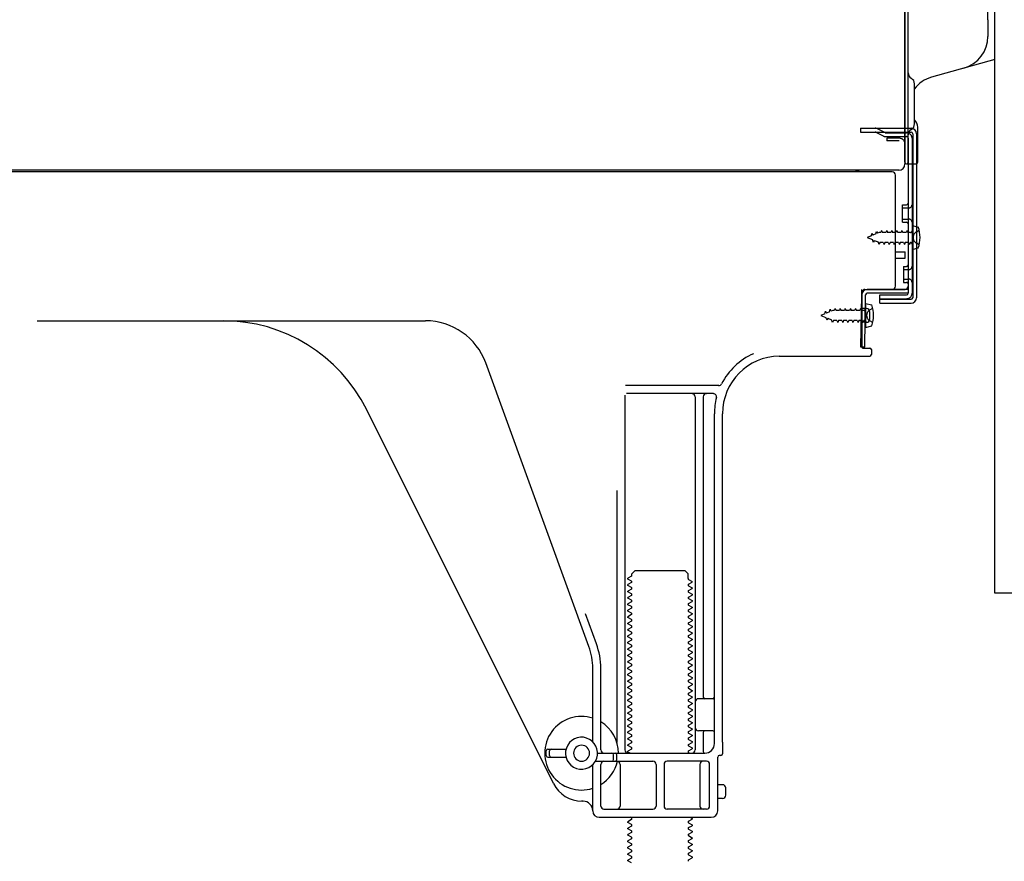
# Model space of a CAD drawing. Extents: x 28111 to 54233, y -10810 to -2410.
# Drawn here: x 36660 to 36968, y -8918 to -8655 of the extents above; entities that cross this region are included whole.
import ezdxf

# ---------------------------------------------------------------- set-up
doc = ezdxf.new("R2010")
doc.units = 0
doc.header["$LTSCALE"] = 50
doc.header["$MEASUREMENT"] = 0
doc.linetypes.add('HIDDEN', pattern=[0.375, 0.25, -0.125])
doc.linetypes.add('HIDDENNEW0', pattern=[4.5, 3, -1.5])
doc.layers.add('121-キャビネット（中）', color=253, linetype='HIDDEN')
doc.layers.add('150-機器', color=8, linetype='CONTINUOUS')

msp = doc.modelspace()

# ---------------------------------------------------------------- linework, layer by layer
at = {"layer": '121-キャビネット（中）', "linetype": 'Continuous', "flags": 128}
msp.add_lwpolyline([(36990.64, -8165.89), (36990.64, -8833.89), (36964.64, -8833.89), (36964.64, -8165.89)], close=True, dxfattribs=at)
at = {"layer": '150-機器', "color": 13, "linetype": 'Continuous'}
for p, q in [((36936.61, -8664.26), (36936.61, -8333.39)), ((36962.51, -8654.96), (36962.51, -8387.29)), ((36937.61, -8699.38), (36937.61, -8584.88)), ((36936.61, -8651.89), (36936.61, -8699.89)), ((36962.51, -8654.96), (36962.51, -8660.08)), ((36936.61, -8685.08), (36936.6, -8664.26)), ((36964.64, -8667.28), (36944.9, -8672.83)), ((36939.61, -8687.4), (36939.61, -8674.91)), ((36937.61, -8682.76), (36937.61, -8677.89)), ((36936.61, -8699.38), (36936.61, -8685.08)), ((36937.64, -8688.78), (36938.54, -8688.78)), ((36937.64, -8689.98), (36938.54, -8689.98)), ((36939.04, -8690.48), (36939.04, -8741.68)), ((36940.24, -8690.48), (36940.24, -8741.68)), ((36940.61, -8699.39), (36940.61, -8688.45)), ((36937.64, -8691.88), (36937.64, -8740.28)), ((36937.12, -8699.88), (36940.11, -8699.89)), ((36937.64, -8699.39), (36937.64, -8705.88)), ((36932.64, -8702.38), (36398.64, -8702.38)), ((36934.77, -8701.89), (36402.61, -8701.89)), ((36921.18, -8702.29), (36921.05, -8702.38)), ((36933.64, -8738.08), (36933.64, -8703.38)), ((36935.84, -8712.63), (36937.14, -8712.63)), ((36935.84, -8718.13), (36935.84, -8712.63)), ((36935.84, -8718.13), (36937.14, -8718.13)), ((36937.64, -8718.58), (36937.64, -8738.08)), ((36938.84, -8719.13), (36938.84, -8726.63)), ((36938.84, -8719.13), (36940.8, -8719.63)), ((36937.64, -8720.18), (36937.64, -8738.08)), ((36933.64, -8727.38), (36936.64, -8727.38)), ((36936.64, -8729.38), (36936.64, -8727.38)), ((36938.84, -8726.63), (36940.8, -8726.13)), ((36933.64, -8729.38), (36936.64, -8729.38)), ((36923.12, -8740.76), (36923.14, -8739.08)), ((36923.14, -8739.95), (36923.14, -8757.08)), ((36924.14, -8739.08), (36936.64, -8739.08)), ((36937.64, -8739.08), (36924.82, -8739.08)), ((36937.64, -8740.28), (36924.82, -8740.28)), ((36937.64, -8739.08), (36937.64, -8740.28)), ((36922.86, -8757.08), (36923.12, -8740.76)), ((36924.06, -8757.1), (36924.32, -8740.78)), ((36924.34, -8743.45), (36924.34, -8750.95)), ((36924.34, -8743.45), (36926.3, -8743.95)), ((36928.74, -8743.38), (36928.74, -8740.79)), ((36928.74, -8740.79), (36937.14, -8740.79)), ((36928.74, -8742.18), (36938.54, -8742.18)), ((36928.74, -8743.38), (36938.54, -8743.38)), ((36924.64, -8745.05), (36923.14, -8745.05)), ((36925.64, -8748.35), (36925.64, -8746.05)), ((36665.64, -8748.88), (36786.92, -8748.88)), ((36924.64, -8749.35), (36923.14, -8749.35)), ((36924.34, -8750.95), (36926.3, -8750.45)), ((36924.06, -8757.1), (36922.86, -8757.08)), ((36923.44, -8757.38), (36925.64, -8757.38)), ((36926.14, -8757.88), (36926.14, -8759.38)), ((36837.94, -8850.57), (36805.72, -8762.04)), ((36897.37, -8759.88), (36925.64, -8759.88)), ((36878.48, -8769.13), (36849.36, -8769.13)), ((36849.14, -8772.13), (36849.14, -8882.88)), ((36876.79, -8771.63), (36849.64, -8771.63)), ((36871.14, -8772.64), (36871.14, -8882.88)), ((36873.64, -8772.64), (36873.64, -8866.38)), ((36826.88, -8893.36), (36768.46, -8776.52)), ((36877.14, -8880.88), (36877.14, -8777.88)), ((36879.64, -8880.47), (36879.64, -8777.88)), ((36846.64, -8801.86), (36846.64, -8880.53)), ((36851.23, -8828.63), (36850.14, -8829.26)), ((36850.14, -8829.51), (36850.14, -8829.26)), ((36851.23, -8830.13), (36850.14, -8829.51)), ((36851.37, -8827.88), (36852.37, -8826.88)), ((36851.37, -8828.38), (36851.37, -8827.88)), ((36852.37, -8826.88), (36867.92, -8826.88)), ((36868.92, -8827.88), (36867.92, -8826.88)), ((36868.92, -8829.38), (36868.92, -8827.88)), ((36869.06, -8829.63), (36870.14, -8830.26)), ((36851.23, -8830.63), (36850.14, -8831.26)), ((36850.14, -8831.51), (36850.14, -8831.26)), ((36851.23, -8832.13), (36850.14, -8831.51)), ((36851.23, -8832.63), (36850.14, -8833.26)), ((36869.06, -8831.13), (36870.14, -8830.51)), ((36869.06, -8831.63), (36870.14, -8832.26)), ((36869.06, -8833.13), (36870.14, -8832.51)), ((36870.14, -8830.51), (36870.14, -8830.26)), ((36870.14, -8832.26), (36870.14, -8832.51)), ((36850.14, -8833.51), (36850.14, -8833.26)), ((36851.23, -8834.13), (36850.14, -8833.51)), ((36851.23, -8834.63), (36850.14, -8835.26)), ((36850.14, -8835.51), (36850.14, -8835.26)), ((36851.23, -8836.13), (36850.14, -8835.51)), ((36869.06, -8833.63), (36870.14, -8834.26)), ((36869.06, -8835.13), (36870.14, -8834.51)), ((36869.06, -8835.63), (36870.14, -8836.26)), ((36870.14, -8834.26), (36870.14, -8834.51)), ((36851.23, -8836.63), (36850.14, -8837.26)), ((36850.14, -8837.51), (36850.14, -8837.26)), ((36851.23, -8838.13), (36850.14, -8837.51)), ((36851.23, -8838.63), (36850.14, -8839.26)), ((36869.06, -8837.13), (36870.14, -8836.51)), ((36869.06, -8837.63), (36870.14, -8838.26)), ((36869.06, -8839.13), (36870.14, -8838.51)), ((36870.14, -8836.26), (36870.14, -8836.51)), ((36870.14, -8838.26), (36870.14, -8838.51)), ((36840.29, -8849.72), (36836.89, -8840.39)), ((36850.14, -8839.51), (36850.14, -8839.26)), ((36851.23, -8840.13), (36850.14, -8839.51)), ((36851.23, -8840.63), (36850.14, -8841.26)), ((36850.14, -8841.51), (36850.14, -8841.26)), ((36851.23, -8842.13), (36850.14, -8841.51)), ((36869.06, -8839.63), (36870.14, -8840.26)), ((36869.06, -8841.13), (36870.14, -8840.51)), ((36869.06, -8841.63), (36870.14, -8842.26)), ((36870.14, -8840.26), (36870.14, -8840.51)), ((36851.23, -8842.63), (36850.14, -8843.26)), ((36850.14, -8843.51), (36850.14, -8843.26)), ((36851.23, -8844.13), (36850.14, -8843.51)), ((36851.23, -8844.63), (36850.14, -8845.26)), ((36869.06, -8843.13), (36870.14, -8842.51)), ((36869.06, -8843.63), (36870.14, -8844.26)), ((36869.06, -8845.13), (36870.14, -8844.51)), ((36870.14, -8842.26), (36870.14, -8842.51)), ((36870.14, -8844.26), (36870.14, -8844.51)), ((36850.14, -8845.51), (36850.14, -8845.26)), ((36851.23, -8846.13), (36850.14, -8845.51)), ((36851.23, -8846.63), (36850.14, -8847.26)), ((36850.14, -8847.51), (36850.14, -8847.26)), ((36851.23, -8848.13), (36850.14, -8847.51)), ((36869.06, -8845.63), (36870.14, -8846.26)), ((36869.06, -8847.13), (36870.14, -8846.51)), ((36869.06, -8847.63), (36870.14, -8848.26)), ((36870.14, -8846.26), (36870.14, -8846.51)), ((36870.14, -8848.26), (36870.14, -8848.51)), ((36851.23, -8848.63), (36850.14, -8849.26)), ((36850.14, -8849.51), (36850.14, -8849.26)), ((36851.23, -8850.13), (36850.14, -8849.51)), ((36851.23, -8850.63), (36850.14, -8851.26)), ((36850.14, -8851.51), (36850.14, -8851.26)), ((36869.06, -8849.13), (36870.14, -8848.51)), ((36869.06, -8849.63), (36870.14, -8850.26)), ((36869.06, -8851.13), (36870.14, -8850.51)), ((36870.14, -8850.26), (36870.14, -8850.51)), ((36851.23, -8852.13), (36850.14, -8851.51)), ((36851.23, -8852.63), (36850.14, -8853.26)), ((36850.14, -8853.51), (36850.14, -8853.26)), ((36851.23, -8854.13), (36850.14, -8853.51)), ((36869.06, -8851.63), (36870.14, -8852.26)), ((36869.06, -8853.13), (36870.14, -8852.51)), ((36869.06, -8853.63), (36870.14, -8854.26)), ((36870.14, -8852.26), (36870.14, -8852.51)), ((36870.14, -8854.26), (36870.14, -8854.51)), ((36839.14, -8880.31), (36839.14, -8857.41)), ((36841.64, -8882.88), (36841.64, -8857.41)), ((36851.23, -8854.63), (36850.14, -8855.26)), ((36850.14, -8855.51), (36850.14, -8855.26)), ((36851.23, -8856.13), (36850.14, -8855.51)), ((36851.23, -8856.63), (36850.14, -8857.26)), ((36850.14, -8857.51), (36850.14, -8857.26)), ((36851.23, -8858.13), (36850.14, -8857.51)), ((36869.06, -8855.13), (36870.14, -8854.51)), ((36869.06, -8855.63), (36870.14, -8856.26)), ((36869.06, -8857.13), (36870.14, -8856.51)), ((36870.14, -8856.26), (36870.14, -8856.51)), ((36851.23, -8858.63), (36850.14, -8859.26)), ((36850.14, -8859.51), (36850.14, -8859.26)), ((36851.23, -8860.13), (36850.14, -8859.51)), ((36869.06, -8857.63), (36870.14, -8858.26)), ((36869.06, -8859.13), (36870.14, -8858.51)), ((36869.06, -8859.63), (36870.14, -8860.26)), ((36869.06, -8861.13), (36870.14, -8860.51)), ((36870.14, -8858.26), (36870.14, -8858.51)), ((36870.14, -8860.26), (36870.14, -8860.51)), ((36851.23, -8860.63), (36850.14, -8861.26)), ((36850.14, -8861.51), (36850.14, -8861.26)), ((36851.23, -8862.13), (36850.14, -8861.51)), ((36851.23, -8862.63), (36850.14, -8863.26)), ((36850.14, -8863.51), (36850.14, -8863.26)), ((36851.23, -8864.13), (36850.14, -8863.51)), ((36869.06, -8861.63), (36870.14, -8862.26)), ((36869.06, -8863.13), (36870.14, -8862.51)), ((36869.06, -8863.63), (36870.14, -8864.26)), ((36870.14, -8862.26), (36870.14, -8862.51)), ((36851.23, -8864.63), (36850.14, -8865.26)), ((36850.14, -8865.51), (36850.14, -8865.26)), ((36851.23, -8866.13), (36850.14, -8865.51)), ((36851.23, -8866.63), (36850.14, -8867.26)), ((36869.06, -8865.13), (36870.14, -8864.51)), ((36869.06, -8865.63), (36870.14, -8866.26)), ((36869.06, -8867.13), (36870.14, -8866.51)), ((36870.14, -8864.26), (36870.14, -8864.51)), ((36870.14, -8866.26), (36870.14, -8866.51)), ((36850.14, -8867.51), (36850.14, -8867.26)), ((36851.23, -8868.13), (36850.14, -8867.51)), ((36851.23, -8868.63), (36850.14, -8869.26)), ((36850.14, -8869.51), (36850.14, -8869.26)), ((36851.23, -8870.13), (36850.14, -8869.51)), ((36869.06, -8867.63), (36870.14, -8868.26)), ((36869.06, -8869.13), (36870.14, -8868.51)), ((36869.06, -8869.63), (36870.14, -8870.26)), ((36870.14, -8868.26), (36870.14, -8868.51)), ((36876.64, -8866.88), (36872.14, -8866.88)), ((36851.23, -8870.63), (36850.14, -8871.26)), ((36850.14, -8871.51), (36850.14, -8871.26)), ((36851.23, -8872.13), (36850.14, -8871.51)), ((36851.23, -8872.63), (36850.14, -8873.26)), ((36869.06, -8871.13), (36870.14, -8870.51)), ((36869.06, -8871.63), (36870.14, -8872.26)), ((36869.06, -8873.13), (36870.14, -8872.51)), ((36870.14, -8870.26), (36870.14, -8870.51)), ((36870.14, -8872.26), (36870.14, -8872.51)), ((36877.14, -8873.88), (36877.14, -8869.88)), ((36850.14, -8873.51), (36850.14, -8873.26)), ((36851.23, -8874.13), (36850.14, -8873.51)), ((36851.23, -8874.63), (36850.14, -8875.26)), ((36850.14, -8875.51), (36850.14, -8875.26)), ((36851.23, -8876.13), (36850.14, -8875.51)), ((36869.06, -8873.63), (36870.14, -8874.26)), ((36869.06, -8875.13), (36870.14, -8874.51)), ((36869.06, -8875.63), (36870.14, -8876.26)), ((36870.14, -8874.26), (36870.14, -8874.51)), ((36851.23, -8876.63), (36850.14, -8877.26)), ((36850.14, -8877.51), (36850.14, -8877.26)), ((36851.23, -8878.13), (36850.14, -8877.51)), ((36851.23, -8878.63), (36850.14, -8879.26)), ((36869.06, -8877.13), (36870.14, -8876.51)), ((36869.06, -8877.63), (36870.14, -8878.26)), ((36869.06, -8879.13), (36870.14, -8878.51)), ((36870.14, -8876.26), (36870.14, -8876.51)), ((36870.14, -8878.26), (36870.14, -8878.51)), ((36876.64, -8876.88), (36872.14, -8876.88)), ((36873.64, -8877.38), (36873.64, -8883.38)), ((36850.14, -8879.51), (36850.14, -8879.26)), ((36851.23, -8880.13), (36850.14, -8879.51)), ((36851.23, -8880.63), (36850.14, -8881.26)), ((36850.14, -8881.51), (36850.14, -8881.26)), ((36851.23, -8882.13), (36850.14, -8881.51)), ((36869.06, -8879.63), (36870.14, -8880.26)), ((36869.06, -8881.13), (36870.14, -8880.51)), ((36869.06, -8881.63), (36870.14, -8882.26)), ((36870.14, -8880.26), (36870.14, -8880.51)), ((36879.64, -8880.47), (36879.64, -8884.08)), ((36824.64, -8884.63), (36824.64, -8883.13)), ((36825.14, -8882.63), (36830.8, -8882.63)), ((36825.14, -8885.13), (36830.8, -8885.13)), ((36825.64, -8884.63), (36825.64, -8883.13)), ((36840.64, -8883.88), (36874.14, -8883.88)), ((36845.64, -8885.88), (36845.64, -8884.38)), ((36846.64, -8885.88), (36846.64, -8884.38)), ((36851.23, -8882.63), (36850.14, -8883.26)), ((36850.14, -8883.51), (36850.14, -8883.26)), ((36850.79, -8883.88), (36850.14, -8883.51)), ((36869.06, -8883.13), (36870.14, -8882.51)), ((36869.06, -8883.63), (36869.49, -8883.88)), ((36870.14, -8882.26), (36870.14, -8882.51)), ((36878.14, -8901.88), (36878.14, -8885.08)), ((36879.14, -8884.58), (36878.64, -8884.58)), ((36839.14, -8901.88), (36839.14, -8887.46)), ((36839.97, -8886.38), (36857.89, -8886.38)), ((36841.64, -8900.38), (36841.64, -8887.38)), ((36847.71, -8887.38), (36847.71, -8900.38)), ((36858.89, -8887.38), (36858.89, -8900.38)), ((36861.39, -8887.38), (36861.39, -8900.38)), ((36874.64, -8886.38), (36862.39, -8886.38)), ((36872.57, -8887.38), (36872.57, -8900.38)), ((36875.64, -8900.38), (36875.64, -8887.38)), ((36879.64, -8893.73), (36878.14, -8893.73)), ((36880.64, -8897.03), (36880.64, -8894.73)), ((36836.14, -8898.88), (36835.64, -8898.88)), ((36879.64, -8898.03), (36878.14, -8898.03)), ((36842.64, -8901.38), (36857.89, -8901.38)), ((36874.64, -8901.38), (36862.39, -8901.38)), ((36841.14, -8903.88), (36876.14, -8903.88)), ((36851.23, -8904.63), (36850.14, -8905.26)), ((36850.14, -8905.51), (36850.14, -8905.26)), ((36851.23, -8906.13), (36850.14, -8905.51)), ((36851.23, -8906.63), (36850.14, -8907.26)), ((36851.23, -8904.13), (36850.79, -8903.88)), ((36869.06, -8905.13), (36870.14, -8904.51)), ((36869.06, -8905.63), (36870.14, -8906.26)), ((36869.06, -8907.13), (36870.14, -8906.51)), ((36869.49, -8903.88), (36870.14, -8904.26)), ((36870.14, -8904.26), (36870.14, -8904.51)), ((36870.14, -8906.26), (36870.14, -8906.51)), ((36850.14, -8907.51), (36850.14, -8907.26)), ((36851.23, -8908.13), (36850.14, -8907.51)), ((36851.23, -8908.63), (36850.14, -8909.26)), ((36850.14, -8909.51), (36850.14, -8909.26)), ((36851.23, -8910.13), (36850.14, -8909.51)), ((36869.06, -8907.63), (36870.14, -8908.26)), ((36869.06, -8909.13), (36870.14, -8908.51)), ((36869.06, -8909.63), (36870.14, -8910.26)), ((36870.14, -8908.26), (36870.14, -8908.51)), ((36851.23, -8910.63), (36850.14, -8911.26)), ((36850.14, -8911.51), (36850.14, -8911.26)), ((36851.23, -8912.13), (36850.14, -8911.51)), ((36851.23, -8912.63), (36850.14, -8913.26)), ((36869.06, -8911.13), (36870.14, -8910.51)), ((36869.06, -8911.63), (36870.14, -8912.26)), ((36869.06, -8913.13), (36870.14, -8912.51)), ((36870.14, -8910.26), (36870.14, -8910.51)), ((36870.14, -8912.26), (36870.14, -8912.51)), ((36850.14, -8913.51), (36850.14, -8913.26)), ((36851.23, -8914.13), (36850.14, -8913.51)), ((36851.23, -8914.63), (36850.14, -8915.26)), ((36850.14, -8915.51), (36850.14, -8915.26)), ((36851.23, -8916.13), (36850.14, -8915.51)), ((36869.06, -8913.63), (36870.14, -8914.26)), ((36869.06, -8915.13), (36870.14, -8914.51)), ((36869.06, -8915.63), (36870.14, -8916.26)), ((36870.14, -8914.26), (36870.14, -8914.51)), ((36851.23, -8916.63), (36850.14, -8917.26)), ((36850.14, -8917.51), (36850.14, -8917.26)), ((36851.23, -8918.13), (36850.14, -8917.51)), ((36869.06, -8917.13), (36870.14, -8916.51)), ((36870.14, -8916.26), (36870.14, -8916.51))]:
    msp.add_line(p, q, dxfattribs=at)
at = {"layer": '150-機器', "color": 13, "linetype": 'HIDDENNEW0'}
for p, q in [((36922.74, -8688.78), (36922.74, -8689.98)), ((36922.74, -8688.78), (36937.64, -8688.78)), ((36922.74, -8689.98), (36937.64, -8689.98)), ((36927.56, -8690.04), (36929.86, -8691.18)), ((36928.14, -8688.99), (36930.44, -8690.13)), ((36930.66, -8690.18), (36937.14, -8690.18)), ((36930.71, -8691.38), (36937.14, -8691.38)), ((36930.94, -8691.88), (36930.94, -8692.68)), ((36934.84, -8691.88), (36930.94, -8691.88)), ((36934.84, -8692.68), (36930.94, -8692.68)), ((36938.84, -8691.88), (36938.84, -8740.28)), ((36935.84, -8713.63), (36937.84, -8713.63)), ((36935.84, -8717.13), (36937.84, -8717.13)), ((36926.13, -8722.35), (36926.3, -8721.58)), ((36926.3, -8721.58), (36926.62, -8722.15)), ((36927.57, -8721.76), (36926.62, -8722.15)), ((36927.57, -8721.76), (36927.78, -8720.96)), ((36927.78, -8720.96), (36928.06, -8721.55)), ((36928.58, -8721.33), (36928.06, -8721.55)), ((36929.05, -8721.33), (36928.58, -8721.33)), ((36929.32, -8720.68), (36929.05, -8721.33)), ((36929.32, -8720.68), (36929.59, -8721.33)), ((36930.64, -8721.33), (36929.59, -8721.33)), ((36930.91, -8720.68), (36930.64, -8721.33)), ((36930.91, -8720.68), (36931.17, -8721.33)), ((36932.22, -8721.33), (36931.17, -8721.33)), ((36932.49, -8720.68), (36932.22, -8721.33)), ((36932.49, -8720.68), (36932.76, -8721.33)), ((36933.81, -8721.33), (36932.76, -8721.33)), ((36934.08, -8720.68), (36933.81, -8721.33)), ((36934.08, -8720.68), (36934.35, -8721.33)), ((36935.4, -8721.33), (36934.35, -8721.33)), ((36935.67, -8720.68), (36935.4, -8721.33)), ((36935.67, -8720.68), (36935.94, -8721.33)), ((36936.99, -8721.33), (36935.94, -8721.33)), ((36937.26, -8720.68), (36936.99, -8721.33)), ((36937.26, -8720.68), (36937.52, -8721.33)), ((36938.34, -8721.33), (36937.52, -8721.33)), ((36940.18, -8721.14), (36941.09, -8720.63)), ((36926.13, -8722.35), (36924.84, -8722.88)), ((36924.84, -8722.88), (36926.44, -8723.55)), ((36926.81, -8724.4), (36926.44, -8723.55)), ((36927.04, -8723.8), (36926.81, -8724.4)), ((36927.04, -8723.8), (36928.22, -8724.28)), ((36928.52, -8725.08), (36928.22, -8724.28)), ((36928.79, -8724.44), (36928.52, -8725.08)), ((36929.84, -8724.43), (36928.79, -8724.43)), ((36929.84, -8724.43), (36930.11, -8725.08)), ((36930.38, -8724.43), (36930.11, -8725.08)), ((36931.43, -8724.43), (36930.38, -8724.43)), ((36931.43, -8724.43), (36931.7, -8725.08)), ((36931.97, -8724.43), (36931.7, -8725.08)), ((36933.02, -8724.43), (36931.97, -8724.43)), ((36933.02, -8724.43), (36933.29, -8725.08)), ((36933.56, -8724.43), (36933.29, -8725.08)), ((36934.6, -8724.43), (36933.56, -8724.43)), ((36934.6, -8724.43), (36934.87, -8725.08)), ((36935.14, -8724.43), (36934.87, -8725.08)), ((36936.19, -8724.43), (36935.14, -8724.43)), ((36936.19, -8724.43), (36936.46, -8725.08)), ((36936.73, -8724.43), (36936.46, -8725.08)), ((36937.78, -8724.43), (36936.73, -8724.43)), ((36937.78, -8724.43), (36938.05, -8725.08)), ((36938.32, -8724.43), (36938.05, -8725.08)), ((36938.34, -8724.43), (36938.32, -8724.43)), ((36941.09, -8725.13), (36940.18, -8724.63)), ((36936.14, -8731.88), (36937.14, -8731.88)), ((36936.14, -8731.88), (36936.14, -8736.88)), ((36936.14, -8732.88), (36937.84, -8732.88)), ((36936.14, -8735.88), (36937.84, -8735.88)), ((36936.14, -8736.88), (36937.14, -8736.88)), ((36928.74, -8741.98), (36937.14, -8741.98)), ((36911.63, -8746.66), (36910.34, -8747.2)), ((36911.63, -8746.66), (36911.8, -8745.89)), ((36911.8, -8745.89), (36912.12, -8746.46)), ((36913.07, -8746.07), (36912.12, -8746.46)), ((36913.07, -8746.07), (36913.28, -8745.28)), ((36913.28, -8745.28), (36913.56, -8745.87)), ((36914.08, -8745.65), (36913.56, -8745.87)), ((36914.55, -8745.65), (36914.08, -8745.65)), ((36914.82, -8745), (36914.55, -8745.65)), ((36914.82, -8745), (36915.09, -8745.65)), ((36916.14, -8745.65), (36915.09, -8745.65)), ((36916.41, -8745), (36916.14, -8745.65)), ((36916.41, -8745), (36916.67, -8745.65)), ((36917.72, -8745.65), (36916.67, -8745.65)), ((36917.99, -8745), (36917.72, -8745.65)), ((36917.99, -8745), (36918.26, -8745.65)), ((36919.31, -8745.65), (36918.26, -8745.65)), ((36919.58, -8745), (36919.31, -8745.65)), ((36919.58, -8745), (36919.85, -8745.65)), ((36920.9, -8745.65), (36919.85, -8745.65)), ((36921.17, -8745), (36920.9, -8745.65)), ((36921.17, -8745), (36921.44, -8745.65)), ((36922.49, -8745.65), (36921.44, -8745.65)), ((36922.76, -8745), (36922.49, -8745.65)), ((36922.76, -8745), (36923.02, -8745.65)), ((36923.84, -8745.65), (36923.02, -8745.65)), ((36925.68, -8745.45), (36926.59, -8744.95)), ((36910.34, -8747.2), (36911.94, -8747.86)), ((36912.31, -8748.72), (36911.94, -8747.86)), ((36912.54, -8748.11), (36912.31, -8748.72)), ((36912.54, -8748.11), (36913.72, -8748.59)), ((36914.02, -8749.4), (36913.72, -8748.59)), ((36914.29, -8748.75), (36914.02, -8749.4)), ((36915.34, -8748.75), (36914.29, -8748.75)), ((36915.34, -8748.75), (36915.61, -8749.4)), ((36915.88, -8748.75), (36915.61, -8749.4)), ((36916.93, -8748.75), (36915.88, -8748.75)), ((36916.93, -8748.75), (36917.2, -8749.4)), ((36917.47, -8748.75), (36917.2, -8749.4)), ((36918.52, -8748.75), (36917.47, -8748.75)), ((36918.52, -8748.75), (36918.79, -8749.4)), ((36919.06, -8748.75), (36918.79, -8749.4)), ((36920.1, -8748.75), (36919.06, -8748.75)), ((36920.1, -8748.75), (36920.37, -8749.4)), ((36920.64, -8748.75), (36920.37, -8749.4)), ((36921.69, -8748.75), (36920.64, -8748.75)), ((36921.69, -8748.75), (36921.96, -8749.4)), ((36922.23, -8748.75), (36921.96, -8749.4)), ((36923.28, -8748.75), (36922.23, -8748.75)), ((36923.28, -8748.75), (36923.55, -8749.4)), ((36923.82, -8748.75), (36923.55, -8749.4)), ((36923.84, -8748.75), (36923.82, -8748.75)), ((36926.59, -8749.45), (36925.68, -8748.94))]:
    msp.add_line(p, q, dxfattribs=at)
at = {"layer": '150-機器', "color": 13, "linetype": 'Continuous'}
for centre, radius, start, end in [((36952.21, -8660.08), 10.3, 285.7022, 0.0002), ((36939.61, -8671.45), 2, 180.0007, 240.0007), ((36947.61, -8682.46), 10, 105.7021, 143.1302), ((36937.61, -8674.91), 2, 0.0007, 60.0007), ((36937.61, -8687.4), 2, 299.9993, 359.9993), ((36937.31, -8688.45), 3.3, 359.9949, 44.9963), ((36939.61, -8690.86), 2, 119.9993, 179.9993), ((36938.54, -8690.48), 1.7, 0, 90), ((36938.54, -8690.48), 0.5, 0, 90), ((36934.61, -8699.89), 2, 270, 360), ((36934.61, -8699.89), 2, 270, 360), ((36937.11, -8699.38), 0.5, 180, 0), ((36940.11, -8699.39), 0.5, 269.9973, 0.0027), ((36922.52, -8704.29), 2.4, 90.0057, 123.6958), ((36932.64, -8703.38), 1, 0, 90), ((36937.14, -8712.13), 0.5, 270, 360), ((36937.14, -8718.63), 0.5, 0, 90), ((36931.34, -8722.88), 10, 341.0343, 18.9655), ((36924.82, -8740.79), 1.7, 90.0084, 179.1084), ((36924.14, -8740.08), 1, 90, 180), ((36924.82, -8740.79), 0.5, 90.0112, 179.1112), ((36932.64, -8738.08), 1, 270, 360), ((36936.64, -8738.08), 1, 270, 360), ((36937.14, -8740.28), 0.5, 270, 360), ((36938.54, -8741.68), 0.5, 270, 360), ((36938.54, -8741.68), 1.7, 270, 360), ((36924.64, -8746.05), 1, 0, 90), ((36916.84, -8747.2), 10, 341.0343, 18.9655), ((36723.74, -8798.88), 50, 26.5647, 89.9996), ((36786.92, -8768.88), 20, 19.9996, 89.9996), ((36924.64, -8748.35), 1, 270, 360), ((36923.44, -8757.08), 0.3, 180, 270), ((36925.64, -8757.88), 0.5, 0, 90), ((36897.64, -8777.88), 20.5, 114.0152, 153.0325), ((36897.64, -8777.88), 18, 90.8618, 180.0003), ((36925.64, -8759.38), 0.5, 270, 360), ((36878.48, -8768.14), 1, 269.9966, 333.0289), ((36870.14, -8772.64), 1, 0, 90), ((36874.64, -8772.64), 1, 90, 180), ((36876.79, -8772.64), 1, 345.8578, 89.9915), ((36897.64, -8777.88), 20.5, 165.8679, 180.0016), ((36851.08, -8828.39), 0.289, 300.0581, 0.0581), ((36869.2, -8829.38), 0.289, 180.0107, 240.0107), ((36851.08, -8830.38), 0.289, 300, 60), ((36851.08, -8832.38), 0.289, 300, 60), ((36869.2, -8831.38), 0.289, 120, 240), ((36851.08, -8834.38), 0.289, 300, 60), ((36869.2, -8833.38), 0.289, 120, 240), ((36869.2, -8835.38), 0.289, 120, 240), ((36851.08, -8836.38), 0.289, 300, 60), ((36851.08, -8838.38), 0.289, 300, 60), ((36869.2, -8837.38), 0.289, 120, 240), ((36851.08, -8840.38), 0.289, 300, 60), ((36851.08, -8842.38), 0.289, 300, 60), ((36869.2, -8839.38), 0.289, 120, 240), ((36869.2, -8841.38), 0.289, 120, 240), ((36851.08, -8844.38), 0.289, 300, 60), ((36869.2, -8843.38), 0.289, 120, 240), ((36869.2, -8845.38), 0.289, 120, 240), ((36851.08, -8846.38), 0.289, 300, 60), ((36851.08, -8848.38), 0.289, 300, 60), ((36869.2, -8847.38), 0.289, 120, 240), ((36819.14, -8857.41), 20, 359.9988, 19.9988), ((36819.14, -8857.41), 22.5, 359.999, 19.999), ((36851.08, -8850.38), 0.289, 300, 60), ((36869.2, -8849.38), 0.289, 120, 240), ((36869.2, -8851.38), 0.289, 120, 240), ((36851.08, -8852.38), 0.289, 300, 60), ((36851.08, -8854.38), 0.289, 300, 60), ((36869.2, -8853.38), 0.289, 120, 240), ((36851.08, -8856.38), 0.289, 300, 60), ((36869.2, -8855.38), 0.289, 120, 240), ((36869.2, -8857.38), 0.289, 120, 240), ((36851.08, -8858.38), 0.289, 300, 60), ((36851.08, -8860.38), 0.289, 300, 60), ((36869.2, -8859.38), 0.289, 120, 240), ((36851.08, -8862.38), 0.289, 300, 60), ((36869.2, -8861.38), 0.289, 120, 240), ((36869.2, -8863.38), 0.289, 120, 240), ((36851.08, -8864.38), 0.289, 300, 60), ((36851.08, -8866.38), 0.289, 300, 60), ((36869.2, -8865.38), 0.289, 120, 240), ((36874.14, -8866.38), 0.5, 180, 270), ((36876.64, -8866.38), 0.5, 270, 360), ((36851.08, -8868.38), 0.289, 300, 60), ((36869.2, -8867.38), 0.289, 120, 240), ((36869.2, -8869.38), 0.289, 120, 240), ((36872.14, -8867.88), 1, 90, 180), ((36835.64, -8883.89), 11.5, 72.2824, 287.7176), ((36851.08, -8870.38), 0.289, 300, 60), ((36851.08, -8872.38), 0.289, 300, 60), ((36869.2, -8871.38), 0.289, 120, 240), ((36835.64, -8883.89), 11.5, 0.0008, 58.5533), ((36851.08, -8874.38), 0.289, 300, 60), ((36869.2, -8873.38), 0.289, 120, 240), ((36869.2, -8875.38), 0.289, 120, 240), ((36872.14, -8875.88), 1, 180, 270), ((36835.64, -8883.89), 5, 71.4484, 251.4484), ((36851.08, -8876.38), 0.289, 300, 60), ((36851.08, -8878.38), 0.289, 300, 60), ((36869.2, -8877.38), 0.289, 120, 240), ((36874.14, -8877.38), 0.5, 90, 180), ((36876.64, -8877.38), 0.5, 0, 90), ((36835.64, -8883.88), 2.5, 0, 180), ((36835.64, -8883.89), 5, 251.4484, 71.4484), ((36851.08, -8880.38), 0.289, 300, 60), ((36869.2, -8879.38), 0.289, 120, 240), ((36869.2, -8881.38), 0.289, 120, 240), ((36874.14, -8880.88), 3, 270, 360), ((36825.14, -8883.13), 0.5, 90, 180), ((36825.14, -8884.63), 0.5, 180, 270), ((36826.14, -8883.13), 0.5, 90, 180), ((36826.14, -8884.63), 0.5, 180, 270), ((36835.64, -8883.88), 2.5, 180, 0), ((36842.64, -8882.88), 1, 180, 270), ((36845.14, -8884.38), 0.5, 0, 90), ((36846.14, -8884.38), 0.5, 0, 90), ((36850.14, -8882.88), 1, 180, 270), ((36851.08, -8882.38), 0.289, 300, 60), ((36869.2, -8883.38), 0.289, 120, 240), ((36870.14, -8882.88), 1, 270, 360), ((36874.14, -8883.38), 0.5, 180, 270), ((36878.64, -8885.08), 0.5, 90, 180), ((36879.14, -8884.08), 0.5, 270, 360), ((36842.64, -8887.38), 1, 90, 180), ((36835.64, -8883.88), 11.5, 301.445, 347.2713), ((36845.14, -8885.88), 0.5, 270, 360), ((36846.14, -8885.88), 0.5, 270, 360), ((36846.71, -8887.38), 1, 0, 90), ((36857.89, -8887.38), 1, 0, 90), ((36862.39, -8887.38), 1, 90, 180), ((36873.57, -8887.38), 1, 90, 180), ((36874.64, -8887.38), 1, 0, 90), ((36835.82, -8888.88), 10, 206.5666, 270.0016), ((36879.64, -8894.73), 1, 0, 90), ((36879.64, -8897.03), 1, 270, 360), ((36836.14, -8901.88), 3, 0, 90), ((36842.64, -8900.38), 1, 180, 270), ((36846.71, -8900.38), 1, 270, 360), ((36857.89, -8900.38), 1, 270, 360), ((36862.39, -8900.38), 1, 180, 270), ((36873.57, -8900.38), 1, 180, 270), ((36874.64, -8900.38), 1, 270, 360), ((36841.14, -8901.88), 2, 180, 270), ((36876.14, -8901.88), 2, 270, 360), ((36851.08, -8904.38), 0.289, 300, 60), ((36851.08, -8906.38), 0.289, 300, 60), ((36869.2, -8905.38), 0.289, 120, 240), ((36851.08, -8908.38), 0.289, 300, 60), ((36869.2, -8907.38), 0.289, 120, 240), ((36869.2, -8909.38), 0.289, 120, 240), ((36851.08, -8910.38), 0.289, 300, 60), ((36851.08, -8912.38), 0.289, 300, 60), ((36869.2, -8911.38), 0.289, 120, 240), ((36851.08, -8914.38), 0.289, 300, 60), ((36869.2, -8913.38), 0.289, 120, 240), ((36869.2, -8915.38), 0.289, 120, 240), ((36851.08, -8916.38), 0.289, 300, 60), ((36869.2, -8917.38), 0.289, 120, 240)]:
    msp.add_arc(centre, radius, start, end, dxfattribs=at)
at = {"layer": '150-機器', "color": 13, "linetype": 'HIDDENNEW0'}
for centre, radius, start, end in [((36927.29, -8690.68), 1.9, 63.4349, 90), ((36927.34, -8690.48), 0.5, 63.4349, 90), ((36930.71, -8689.48), 1.9, 243.4349, 270), ((36930.66, -8689.68), 0.5, 243.4349, 270), ((36937.14, -8691.88), 1.7, 0, 90), ((36937.14, -8691.88), 0.5, 0, 90), ((36934.84, -8693.68), 1.8, 0, 90), ((36937.84, -8712.63), 1, 270, 0), ((36937.84, -8718.13), 1, 0, 90), ((36938.34, -8720.83), 0.5, 270, 360), ((36941.16, -8722.88), 2, 119.1245, 240.8752), ((36938.34, -8724.93), 0.5, 360, 90), ((36937.14, -8731.38), 0.5, 270, 0), ((36937.84, -8731.88), 1, 270, 0), ((36937.14, -8737.38), 0.5, 0, 90), ((36937.84, -8736.88), 1, 0, 90), ((36937.14, -8740.28), 1.7, 270, 0), ((36923.84, -8745.15), 0.5, 270, 360), ((36926.66, -8747.2), 2, 119.1245, 240.8752), ((36923.84, -8749.25), 0.5, 360, 90)]:
    msp.add_arc(centre, radius, start, end, dxfattribs=at)

doc.saveas('drawing.dxf')
